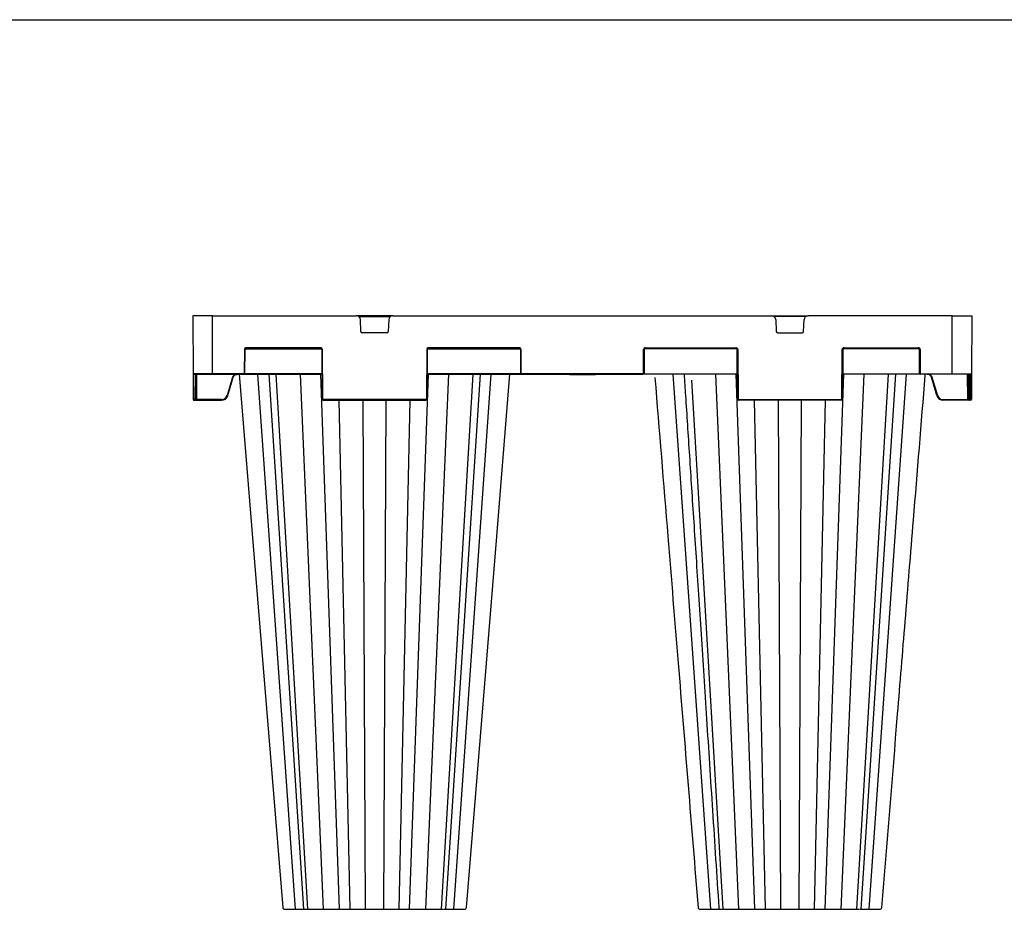
# Model space of a CAD drawing. Extents: x 3793 to 8825, y 30 to 3550.
# Drawn here: x 7067 to 7826, y 2864 to 3550 of the extents above; entities that cross this region are included whole.
import ezdxf

# ---------------------------------------------------------------- set-up
doc = ezdxf.new("R2010")
doc.units = 0
doc.header["$LTSCALE"] = 12
doc.header["$MEASUREMENT"] = 0
doc.linetypes.add('AUSGEZOGEN', pattern=[0])
for name, color, linetype in [('AM_BOR', 7, 'CONTINUOUS'), ('DUENN-18', 94, 'CONTINUOUS'), ('KOPF', 12, 'AUSGEZOGEN'), ('SICHTBAR', 7, 'CONTINUOUS')]:
    doc.layers.add(name, color=color, linetype=linetype)

# ---------------------------------------------------------------- blocks, each defined once
blk = doc.blocks.new('RA_A4_QU')
at = {"layer": 'KOPF'}
blk.add_line((1.1, 212), (300.4, 212), dxfattribs=at)

msp = doc.modelspace()

# ---------------------------------------------------------------- linework, layer by layer
at = {"layer": 'DUENN-18'}
for p, q in [((7215.75, 3276.99), (7215.75, 3321.49)), ((7328.52, 3321), (7352.99, 3321)), ((7330.22, 3309.45), (7329.87, 3318.61)), ((7351.64, 3318.61), (7351.29, 3309.45)), ((7672.99, 3321), (7648.52, 3321)), ((7649.87, 3318.61), (7650.22, 3309.45)), ((7671.29, 3309.45), (7671.64, 3318.61)), ((7785.75, 3276.99), (7785.75, 3321.49)), ((7350.29, 3308.49), (7331.22, 3308.49)), ((7651.22, 3308.49), (7670.29, 3308.49)), ((7240.43, 3295.5), (7240.35, 3277.49)), ((7241.06, 3296), (7299.95, 3296)), ((7299.08, 3296.99), (7241.93, 3296.99)), ((7300.75, 3257.49), (7300.58, 3295.5)), ((7380.93, 3295.5), (7380.76, 3257.49)), ((7381.56, 3296), (7452.95, 3296)), ((7452.08, 3296.99), (7382.43, 3296.99)), ((7453.66, 3277.49), (7453.58, 3295.5)), ((7547.85, 3277.49), (7547.93, 3295.5)), ((7619.95, 3296), (7548.56, 3296)), ((7549.43, 3296.99), (7619.08, 3296.99)), ((7620.58, 3295.5), (7620.75, 3257.49)), ((7700.76, 3257.49), (7700.93, 3295.5)), ((7760.45, 3296), (7701.56, 3296)), ((7702.43, 3296.99), (7759.58, 3296.99)), ((7761.08, 3295.5), (7761.16, 3277.49)), ((7215.75, 3276.99), (7200.95, 3276.99)), ((7239.85, 3276.99), (7215.75, 3276.99)), ((7215.75, 3276.99), (7215.75, 3276.49)), ((7300.17, 3276.99), (7240.71, 3276.99)), ((7453.3, 3276.99), (7381.34, 3276.99)), ((7547.35, 3276.99), (7454.16, 3276.99)), ((7548.21, 3276.99), (7620.17, 3276.99)), ((7701.34, 3276.99), (7760.8, 3276.99)), ((7761.66, 3276.99), (7785.75, 3276.99)), ((7785.75, 3276.99), (7800.56, 3276.99)), ((7785.75, 3276.99), (7785.75, 3276.49)), ((7201.53, 3257.49), (7201.45, 3276.49)), ((7202.67, 3276.49), (7202.58, 3257.49)), ((7203.08, 3257.49), (7203.17, 3276.49)), ((7203.83, 3256.99), (7203.92, 3276.49)), ((7231.35, 3274.39), (7227.09, 3260.2)), ((7279.71, 2864.49), (7250.89, 3276.49)), ((7259.19, 3276.49), (7286.01, 2864.49)), ((7289.31, 2864.49), (7264.93, 3276.49)), ((7301.39, 2864.49), (7283.68, 3276.49)), ((7313.76, 2864.49), (7299.26, 3276.49)), ((7367.75, 2864.49), (7382.25, 3276.49)), ((7380.12, 2864.49), (7397.83, 3276.49)), ((7392.2, 2864.49), (7416.58, 3276.49)), ((7395.5, 2864.49), (7422.32, 3276.49)), ((7401.8, 2864.49), (7430.62, 3276.49)), ((7490.92, 3276.49), (7491.09, 3276.19)), ((7491.34, 3276.19), (7491.09, 3276.19)), ((7491.16, 3276.49), (7491.34, 3276.19)), ((7510.67, 3276.19), (7491.34, 3276.19)), ((7510.67, 3276.19), (7510.84, 3276.49)), ((7599.71, 2864.49), (7570.89, 3276.49)), ((7609.31, 2864.49), (7585.2, 3271.91)), ((7621.39, 2864.49), (7603.68, 3276.49)), ((7633.76, 2864.49), (7619.26, 3276.49)), ((7687.75, 2864.49), (7702.25, 3276.49)), ((7700.12, 2864.49), (7717.83, 3276.49)), ((7712.2, 2864.49), (7736.58, 3276.49)), ((7715.5, 2864.49), (7742.32, 3276.49)), ((7721.8, 2864.49), (7750.62, 3276.49)), ((7770.16, 3274.39), (7774.41, 3260.2)), ((7797.68, 3256.99), (7797.59, 3276.49)), ((7798.43, 3257.49), (7798.34, 3276.49)), ((7798.84, 3276.49), (7798.93, 3257.49)), ((7799.98, 3257.49), (7800.06, 3276.49)), ((7202.58, 3257.49), (7201.53, 3257.49)), ((7203.83, 3256.99), (7203.83, 3256.49)), ((7222.78, 3256.99), (7203.83, 3256.99)), ((7380.26, 3256.99), (7301.25, 3256.99)), ((7321.93, 2864.49), (7313.43, 3256.49)), ((7333.61, 2864.49), (7331.85, 3256.49)), ((7347.9, 2864.49), (7349.66, 3256.49)), ((7359.58, 2864.49), (7368.08, 3256.49)), ((7621.25, 3256.99), (7700.26, 3256.99)), ((7641.93, 2864.49), (7633.43, 3256.49)), ((7653.61, 2864.49), (7651.85, 3256.49)), ((7667.9, 2864.49), (7669.66, 3256.49)), ((7679.58, 2864.49), (7688.08, 3256.49)), ((7778.73, 3256.99), (7797.68, 3256.99)), ((7778.73, 3256.99), (7778.73, 3256.49)), ((7797.68, 3256.99), (7797.68, 3256.49)), ((7798.93, 3257.49), (7799.98, 3257.49)), ((7394.09, 2864.49), (7394.09, 2864.49))]:
    msp.add_line(p, q, dxfattribs=at)
at = {"layer": 'DUENN-18', "flags": 128}
for points in [[(7201.54, 3256.49), (7201.54, 3256.51), (7201.54, 3256.57), (7201.54, 3256.66), (7201.54, 3256.78), (7201.54, 3256.94), (7201.53, 3257.11), (7201.53, 3257.29), (7201.53, 3257.49)], [(7202.58, 3257.49), (7202.58, 3257.29), (7202.58, 3257.11), (7202.58, 3256.94), (7202.58, 3256.78), (7202.58, 3256.66), (7202.58, 3256.57), (7202.58, 3256.51), (7202.58, 3256.49)], [(7203.08, 3256.99), (7203.08, 3257), (7203.08, 3257.03), (7203.08, 3257.07), (7203.08, 3257.14), (7203.08, 3257.21), (7203.08, 3257.3), (7203.08, 3257.39), (7203.08, 3257.49)], [(7798.43, 3256.99), (7798.43, 3257), (7798.43, 3257.03), (7798.43, 3257.07), (7798.43, 3257.14), (7798.43, 3257.21), (7798.43, 3257.3), (7798.43, 3257.39), (7798.43, 3257.49)], [(7798.93, 3257.49), (7798.93, 3257.29), (7798.93, 3257.11), (7798.93, 3256.94), (7798.93, 3256.78), (7798.93, 3256.66), (7798.93, 3256.57), (7798.93, 3256.51), (7798.93, 3256.49)], [(7799.97, 3256.49), (7799.97, 3256.51), (7799.97, 3256.57), (7799.97, 3256.66), (7799.97, 3256.78), (7799.97, 3256.94), (7799.97, 3257.11), (7799.98, 3257.29), (7799.98, 3257.49)]]:
    msp.add_lwpolyline(points, dxfattribs=at)
at = {"layer": 'DUENN-18'}
for centre, radius, start, end in [((7326.87, 3318.49), 3, 2.2026, 90), ((7354.64, 3318.49), 3, 90, 177.7974), ((7646.87, 3318.49), 3, 2.2026, 90), ((7674.64, 3318.49), 3, 90, 177.7974), ((7331.22, 3309.49), 1, 182.2026, 270), ((7350.29, 3309.49), 1, 270, 357.7974), ((7651.22, 3309.49), 1, 182.2026, 270), ((7670.29, 3309.49), 1, 270, 357.7974), ((7241.93, 3295.49), 1.5, 90, 179.75), ((7299.08, 3295.49), 1.5, 0.25, 90), ((7382.43, 3295.49), 1.5, 90, 179.75), ((7452.08, 3295.49), 1.5, 0.25, 90), ((7549.43, 3295.49), 1.5, 90, 179.75), ((7619.08, 3295.49), 1.5, 0.25, 90), ((7702.43, 3295.49), 1.5, 90, 179.75), ((7759.58, 3295.49), 1.5, 0.25, 90), ((7239.85, 3277.49), 0.5, 270, 359.75), ((7454.16, 3277.49), 0.5, 180.25, 270), ((7547.35, 3277.49), 0.5, 270, 359.75), ((7761.66, 3277.49), 0.5, 180.25, 270), ((7201.28, 3284.39), 26.91, 269.46765, 270.53235), ((7202.83, 3284.39), 26.91, 269.46765, 270.53235), ((7202.58, 3256.99), 0.5, 270, 359.75), ((7222.78, 3261.49), 4.5, 270, 343.30076), ((7301.25, 3257.49), 0.5, 180.25, 270), ((7380.26, 3257.49), 0.5, 270, 359.75), ((7621.25, 3257.49), 0.5, 180.25, 270), ((7700.26, 3257.49), 0.5, 270, 359.75), ((7765.69, 3288.85), 29.95, 285.98256, 286.93777), ((7778.73, 3261.49), 4.5, 196.69924, 270), ((7798.68, 3284.39), 26.91, 269.46765, 270.53235), ((7798.93, 3256.99), 0.5, 180.25, 270), ((7800.23, 3284.39), 26.91, 269.46765, 270.53235)]:
    msp.add_arc(centre, radius, start, end, dxfattribs=at)
for centre, major_axis, start_param, end_param in [((7203.83, 3256.99), (0.75, 0.002), 3.141572, 4.712349), ((7797.68, 3256.99), (0.75, -0.002), 4.712429, 6.283206)]:
    msp.add_ellipse(centre, major_axis=major_axis, ratio=0.002909, start_param=start_param, end_param=end_param, dxfattribs=at)
for points, knots in [([(7233.01, 3276.49), (7233.01, 3276.49), (7232.62, 3276.35), (7232.03, 3275.72), (7231.53, 3274.95), (7231.38, 3274.47), (7231.35, 3274.39)], [0, 0, 0, 0, 0.002911, 0.451715, 0.899756, 1, 1, 1, 1]), ([(7579.19, 3276.49), (7579.55, 3271.09), (7580.39, 3258.16), (7581.75, 3237.27), (7583.3, 3213.53), (7584.92, 3188.61), (7586.62, 3162.54), (7588.41, 3135.17), (7590.29, 3106.29), (7592.27, 3075.9), (7594.34, 3043.96), (7596.51, 3010.68), (7598.76, 2976.04), (7601.1, 2940.06), (7603.5, 2903.19), (7605.12, 2878.32), (7605.92, 2865.89), (7605.92, 2865.89), (7605.92, 2865.89), (7605.92, 2865.89), (7605.95, 2865.42), (7605.98, 2864.96), (7606.01, 2864.49)], [0, 0, 0, 0, 0.039511, 0.094437, 0.152635, 0.212978, 0.276478, 0.343134, 0.412946, 0.487437, 0.565214, 0.646279, 0.730629, 0.818267, 0.909192, 1, 1, 1, 1, 1, 1, 1.003404, 1.003404, 1.003404, 1.003404]), ([(7768.5, 3276.49), (7768.5, 3276.49), (7768.89, 3276.35), (7769.48, 3275.72), (7769.98, 3274.95), (7770.13, 3274.47), (7770.16, 3274.39)], [0, 0, 0, 0, 0.002911, 0.451715, 0.899756, 1, 1, 1, 1]), ([(7770.16, 3274.39), (7770.1, 3274.37), (7769.97, 3274.33), (7769.81, 3274.28), (7769.7, 3274.25), (7769.69, 3274.25), (7769.68, 3274.25)], [0, 0, 0, 0, 0.250005, 0.500014, 0.750012, 1, 1, 1, 1])]:
    msp.add_open_spline(points, degree=3, knots=knots, dxfattribs=at)
at = {"layer": 'SICHTBAR'}
for p, q in [((7200.75, 3321.49), (7200.95, 3276.99)), ((7215.75, 3321.49), (7200.75, 3321.49)), ((7215.75, 3321.49), (7326.87, 3321.49)), ((7354.64, 3321.49), (7326.87, 3321.49)), ((7354.64, 3321.49), (7646.87, 3321.49)), ((7646.87, 3321.49), (7674.64, 3321.49)), ((7785.75, 3321.49), (7674.64, 3321.49)), ((7785.75, 3321.49), (7800.75, 3321.49)), ((7800.75, 3321.49), (7800.56, 3276.99)), ((7240.85, 3277.49), (7240.93, 3295.5)), ((7241.93, 3296.49), (7299.08, 3296.49)), ((7300.08, 3295.5), (7300.25, 3257.49)), ((7381.26, 3257.49), (7381.43, 3295.5)), ((7382.43, 3296.49), (7452.08, 3296.49)), ((7453.08, 3295.5), (7453.16, 3277.49)), ((7548.43, 3295.5), (7548.35, 3277.49)), ((7619.08, 3296.49), (7549.43, 3296.49)), ((7620.25, 3257.49), (7620.08, 3295.5)), ((7701.43, 3295.5), (7701.26, 3257.49)), ((7759.58, 3296.49), (7702.43, 3296.49)), ((7760.66, 3277.49), (7760.58, 3295.5)), ((7200.95, 3276.99), (7201.03, 3257.49)), ((7800.56, 3276.99), (7800.48, 3257.49)), ((7201.45, 3276.49), (7215.75, 3276.49)), ((7215.75, 3276.49), (7239.85, 3276.49)), ((7227.57, 3260.06), (7231.83, 3274.25)), ((7239.85, 3276.49), (7300.17, 3276.49)), ((7381.34, 3276.49), (7454.16, 3276.49)), ((7454.16, 3276.49), (7547.35, 3276.49)), ((7620.17, 3276.49), (7547.35, 3276.49)), ((7761.66, 3276.49), (7701.34, 3276.49)), ((7785.75, 3276.49), (7761.66, 3276.49)), ((7773.94, 3260.06), (7769.68, 3274.25)), ((7800.06, 3276.49), (7785.75, 3276.49)), ((7201.54, 3256.49), (7202.58, 3256.49)), ((7202.58, 3256.49), (7203.83, 3256.49)), ((7203.83, 3256.49), (7222.78, 3256.49)), ((7301.25, 3256.49), (7380.26, 3256.49)), ((7700.26, 3256.49), (7621.25, 3256.49)), ((7797.68, 3256.49), (7778.73, 3256.49)), ((7798.93, 3256.49), (7797.68, 3256.49)), ((7799.97, 3256.49), (7798.93, 3256.49)), ((7271.49, 2864.49), (7271.82, 2864.49)), ((7272.9, 2864.49), (7274.76, 2864.49)), ((7292.51, 2864.49), (7295.24, 2864.49)), ((7325.06, 2864.49), (7327.92, 2864.49)), ((7351.01, 2864.49), (7351.22, 2864.49)), ((7361.8, 2864.49), (7364.03, 2864.49)), ((7392.91, 2864.49), (7393.91, 2864.49)), ((7607.6, 2864.49), (7608.6, 2864.49)), ((7637.47, 2864.49), (7639.7, 2864.49)), ((7673.58, 2864.49), (7676.45, 2864.49)), ((7706.26, 2864.49), (7708.99, 2864.49)), ((7726.74, 2864.49), (7728.61, 2864.49)), ((7729.69, 2864.49), (7730.02, 2864.49))]:
    msp.add_line(p, q, dxfattribs=at)
at = {"layer": 'SICHTBAR', "flags": 128}
for points in [[(7236.47, 3276.49), (7249.29, 3119.34), (7269.97, 2865.87)], [(7411.54, 2865.87), (7426.9, 3054.16), (7434.86, 3151.72), (7445.04, 3276.49)], [(7201.03, 3257.49), (7201.03, 3257.39), (7201.03, 3257.3), (7201.04, 3257.21), (7201.04, 3257.14), (7201.04, 3257.07), (7201.04, 3257.03), (7201.04, 3257), (7201.04, 3256.99)], [(7800.48, 3257.49), (7800.48, 3257.39), (7800.47, 3257.3), (7800.47, 3257.21), (7800.47, 3257.14), (7800.47, 3257.07), (7800.47, 3257.03), (7800.47, 3257), (7800.47, 3256.99)]]:
    msp.add_lwpolyline(points, dxfattribs=at)
at = {"layer": 'SICHTBAR'}
for centre, radius, start, end in [((7241.93, 3295.49), 1, 90, 179.75), ((7299.08, 3295.49), 1, 0.25, 90), ((7382.43, 3295.49), 1, 90, 179.75), ((7452.08, 3295.49), 1, 0.25, 90), ((7549.43, 3295.49), 1, 90, 179.75), ((7619.08, 3295.49), 1, 0.25, 90), ((7702.43, 3295.49), 1, 90, 179.75), ((7759.58, 3295.49), 1, 0.25, 90), ((7201.45, 3276.99), 0.5, 180.25, 270), ((7239.85, 3277.49), 1, 270, 359.75), ((7454.16, 3277.49), 1, 180.25, 270), ((7547.35, 3277.49), 1, 270, 359.75), ((7761.66, 3277.49), 1, 180.25, 270), ((7800.06, 3276.99), 0.5, 270, 359.75), ((7201.54, 3256.99), 0.5, 180.25, 270), ((7222.78, 3261.49), 5, 270, 343.30076), ((7301.25, 3257.49), 1, 180.25, 270), ((7380.26, 3257.49), 1, 270, 359.75), ((7621.25, 3257.49), 1, 180.25, 270), ((7700.26, 3257.49), 1, 270, 359.75), ((7778.73, 3261.49), 5, 196.69924, 270), ((7799.97, 3256.99), 0.5, 270, 359.75), ((7271.46, 2865.99), 1.5, 184.84303, 270.01527), ((7410.05, 2865.99), 1.5, 269.94455, 355.23811), ((7591.46, 2865.99), 1.5, 184.72833, 270.05655), ((7730.05, 2865.99), 1.5, 269.98604, 355.09183)]:
    msp.add_arc(centre, radius, start, end, dxfattribs=at)
for points, knots in [([(7231.83, 3274.25), (7231.83, 3274.25), (7231.83, 3274.33), (7232.04, 3274.72), (7232.38, 3275.42), (7233.23, 3276.11), (7234.08, 3276.44), (7234.62, 3276.49), (7234.81, 3276.49)], [0, 0, 0, 0, 0.0000091, 0.036201, 0.1979497, 0.3599263, 0.522562, 0.6083418, 0.6083418, 0.6083418, 0.6083418]), ([(7556.67, 3274.04), (7560, 3233.27), (7565.98, 3159.97), (7577.08, 3023.92), (7584.85, 2928.63), (7589.97, 2865.87)], [0, 0, 0, 0, 0.299671, 0.538708, 1, 1, 1, 1]), ([(7731.54, 2865.87), (7735.59, 2915.55), (7741.58, 2988.97), (7749.7, 3088.5), (7756.79, 3175.39), (7761.94, 3238.53), (7764.96, 3275.57), (7764.96, 3275.57), (7764.96, 3275.57), (7764.96, 3275.57), (7764.99, 3275.88), (7765.01, 3276.19), (7765.04, 3276.49)], [0, 0, 0, 0, 0.363788, 0.53763, 0.728754, 1, 1, 1, 1, 1, 1, 1.002243, 1.002243, 1.002243, 1.002243]), ([(7769.68, 3274.25), (7769.68, 3274.25), (7769.68, 3274.33), (7769.47, 3274.72), (7769.13, 3275.42), (7768.28, 3276.11), (7767.35, 3276.47), (7766.72, 3276.5), (7766.44, 3276.48)], [0, 0, 0, 0, 0.0000091, 0.036201, 0.1979497, 0.3599263, 0.522562, 0.6475488, 0.6475488, 0.6475488, 0.6475488]), ([(7271.82, 2864.49), (7271.95, 2864.49), (7272.22, 2864.49), (7272.67, 2864.49), (7272.9, 2864.49)], [0, 0, 0, 0, 0.507317, 1, 1, 1, 1]), ([(7274.76, 2864.49), (7275.55, 2864.49), (7277.07, 2864.49), (7278.92, 2864.49), (7279.8, 2864.49)], [0, 0, 0, 0, 0.520472, 1, 1, 1, 1]), ([(7279.8, 2864.49), (7280.46, 2864.49), (7282.28, 2864.49), (7285, 2864.49), (7286.45, 2864.49), (7287.16, 2864.49)], [0, 0, 0, 0, 0.225359, 0.621001, 1, 1, 1, 1]), ([(7287.6, 2864.49), (7287.86, 2864.49), (7288.38, 2864.49), (7289.65, 2864.49), (7290.29, 2864.49)], [0, 0, 0, 0, 0.495737, 1, 1, 1, 1]), ([(7290.29, 2864.49), (7290.63, 2864.49), (7291.31, 2864.49), (7292.12, 2864.49), (7292.51, 2864.49)], [0, 0, 0, 0, 0.507314, 1, 1, 1, 1]), ([(7295.24, 2864.49), (7296.22, 2864.49), (7298.1, 2864.49), (7299.89, 2864.49), (7300.75, 2864.49)], [0, 0, 0, 0, 0.5204737, 1, 1, 1, 1]), ([(7300.75, 2864.49), (7301.38, 2864.49), (7303.13, 2864.49), (7306.23, 2864.49), (7308.69, 2864.49), (7310.98, 2864.49), (7313, 2864.49), (7314.66, 2864.49), (7315.04, 2864.49), (7315.19, 2864.49)], [0, 0, 0, 0, 0.104775, 0.288719, 0.472657, 0.500133, 0.696417, 0.880307, 1, 1, 1, 1]), ([(7315.19, 2864.49), (7315.27, 2864.49), (7315.42, 2864.49), (7315.75, 2864.49), (7315.92, 2864.49)], [0, 0, 0, 0, 0.487994, 1, 1, 1, 1]), ([(7315.92, 2864.49), (7315.98, 2864.49), (7316.18, 2864.49), (7316.66, 2864.49), (7317.17, 2864.49), (7317.47, 2864.49)], [0, 0, 0, 0, 0.1500649, 0.5008305, 1, 1, 1, 1]), ([(7317.47, 2864.49), (7318.16, 2864.49), (7319.54, 2864.49), (7321.36, 2864.49), (7322.28, 2864.49)], [0, 0, 0, 0, 0.495739, 1, 1, 1, 1]), ([(7322.28, 2864.49), (7322.75, 2864.49), (7323.66, 2864.49), (7324.59, 2864.49), (7325.06, 2864.49)], [0, 0, 0, 0, 0.507314, 1, 1, 1, 1]), ([(7327.92, 2864.49), (7328.82, 2864.49), (7330.56, 2864.49), (7331.81, 2864.49), (7332.42, 2864.49)], [0, 0, 0, 0, 0.520473, 1, 1, 1, 1]), ([(7332.42, 2864.49), (7332.86, 2864.49), (7334.06, 2864.49), (7336.71, 2864.49), (7339.23, 2864.49), (7341.83, 2864.49), (7344.45, 2864.49), (7347.3, 2864.49), (7348.59, 2864.49), (7349.09, 2864.49)], [0, 0, 0, 0, 0.104774, 0.288716, 0.472654, 0.50013, 0.696412, 0.880302, 1, 1, 1, 1]), ([(7349.09, 2864.49), (7349.37, 2864.49), (7349.95, 2864.49), (7350.65, 2864.49), (7351.01, 2864.49)], [0, 0, 0, 0, 0.488432, 1, 1, 1, 1]), ([(7351.22, 2864.49), (7351.27, 2864.49), (7351.64, 2864.49), (7352.41, 2864.49), (7353.17, 2864.49), (7353.59, 2864.49)], [0, 0, 0, 0, 0.078383, 0.501076, 1, 1, 1, 1]), ([(7353.59, 2864.49), (7354.51, 2864.49), (7356.38, 2864.49), (7358.27, 2864.49), (7359.23, 2864.49)], [0, 0, 0, 0, 0.495742, 1, 1, 1, 1]), ([(7359.23, 2864.49), (7359.68, 2864.49), (7360.58, 2864.49), (7361.4, 2864.49), (7361.8, 2864.49)], [0, 0, 0, 0, 0.50732, 1, 1, 1, 1]), ([(7364.03, 2864.49), (7364.62, 2864.49), (7365.75, 2864.49), (7366.13, 2864.49), (7366.32, 2864.49)], [0, 0, 0, 0, 0.520469, 1, 1, 1, 1]), ([(7366.32, 2864.49), (7366.44, 2864.49), (7366.79, 2864.49), (7368.28, 2864.49), (7370.18, 2864.49), (7372.4, 2864.49), (7374.91, 2864.49), (7378.19, 2864.49), (7380.03, 2864.49), (7380.76, 2864.49)], [0, 0, 0, 0, 0.104773, 0.288715, 0.472652, 0.500129, 0.696412, 0.880302, 1, 1, 1, 1]), ([(7380.76, 2864.49), (7381.17, 2864.49), (7382.02, 2864.49), (7382.91, 2864.49), (7383.37, 2864.49)], [0, 0, 0, 0, 0.487973, 1, 1, 1, 1]), ([(7383.37, 2864.49), (7383.51, 2864.49), (7383.99, 2864.49), (7384.97, 2864.49), (7385.78, 2864.49), (7386.26, 2864.49)], [0, 0, 0, 0, 0.150067, 0.50083, 1, 1, 1, 1]), ([(7386.26, 2864.49), (7387.18, 2864.49), (7389.04, 2864.49), (7390.49, 2864.49), (7391.22, 2864.49)], [0, 0, 0, 0, 0.495739, 1, 1, 1, 1]), ([(7391.22, 2864.49), (7391.55, 2864.49), (7392.19, 2864.49), (7392.68, 2864.49), (7392.91, 2864.49)], [0, 0, 0, 0, 0.507314, 1, 1, 1, 1]), ([(7394.34, 2864.49), (7394.98, 2864.49), (7396.32, 2864.49), (7399.05, 2864.49), (7400.96, 2864.49), (7401.71, 2864.49)], [0, 0, 0, 0, 0.35475, 0.745599, 1, 1, 1, 1]), ([(7401.71, 2864.49), (7402.14, 2864.49), (7403.03, 2864.49), (7403.87, 2864.49), (7404.3, 2864.49)], [0, 0, 0, 0, 0.487997, 1, 1, 1, 1]), ([(7404.3, 2864.49), (7404.43, 2864.49), (7404.87, 2864.49), (7405.72, 2864.49), (7406.36, 2864.49), (7406.74, 2864.49)], [0, 0, 0, 0, 0.150068, 0.500832, 1, 1, 1, 1]), ([(7406.74, 2864.49), (7407.41, 2864.49), (7408.76, 2864.49), (7409.38, 2864.49), (7409.69, 2864.49)], [0, 0, 0, 0, 0.495741, 1, 1, 1, 1]), ([(7409.69, 2864.49), (7409.81, 2864.49), (7409.97, 2864.49), (7410, 2864.49), (7410, 2864.49)], [0, 0, 0, 0, 0.724423, 1, 1, 1, 1]), ([(7591.53, 2864.49), (7591.53, 2864.49), (7591.56, 2864.49), (7591.69, 2864.49), (7591.82, 2864.49)], [0, 0, 0, 0, 0.0955736, 1, 1, 1, 1]), ([(7591.82, 2864.49), (7592.13, 2864.49), (7592.75, 2864.49), (7594.1, 2864.49), (7594.77, 2864.49)], [0, 0, 0, 0, 0.501347, 1, 1, 1, 1]), ([(7594.77, 2864.49), (7595.15, 2864.49), (7595.79, 2864.49), (7596.64, 2864.49), (7597.09, 2864.49), (7597.22, 2864.49)], [0, 0, 0, 0, 0.4972314, 0.8470158, 1, 1, 1, 1]), ([(7597.22, 2864.49), (7597.65, 2864.49), (7598.49, 2864.49), (7599.38, 2864.49), (7599.8, 2864.49)], [0, 0, 0, 0, 0.516639, 1, 1, 1, 1]), ([(7599.8, 2864.49), (7600.55, 2864.49), (7602.46, 2864.49), (7605.19, 2864.49), (7606.53, 2864.49), (7607.16, 2864.49)], [0, 0, 0, 0, 0.254686, 0.645984, 1, 1, 1, 1]), ([(7608.6, 2864.49), (7608.84, 2864.49), (7609.32, 2864.49), (7609.96, 2864.49), (7610.29, 2864.49)], [0, 0, 0, 0, 0.497231, 1, 1, 1, 1]), ([(7610.29, 2864.49), (7611.02, 2864.49), (7612.47, 2864.49), (7614.32, 2864.49), (7615.25, 2864.49)], [0, 0, 0, 0, 0.501348, 1, 1, 1, 1]), ([(7615.25, 2864.49), (7615.73, 2864.49), (7616.54, 2864.49), (7617.52, 2864.49), (7618.01, 2864.49), (7618.15, 2864.49)], [0, 0, 0, 0, 0.497232, 0.847016, 1, 1, 1, 1]), ([(7618.15, 2864.49), (7618.61, 2864.49), (7619.5, 2864.49), (7620.34, 2864.49), (7620.75, 2864.49)], [0, 0, 0, 0, 0.516643, 1, 1, 1, 1]), ([(7620.75, 2864.49), (7621.48, 2864.49), (7623.32, 2864.49), (7626.6, 2864.49), (7629.11, 2864.49), (7631.33, 2864.49), (7633.23, 2864.49), (7634.72, 2864.49), (7635.07, 2864.49), (7635.19, 2864.49)], [0, 0, 0, 0, 0.11969, 0.30358, 0.499864, 0.527343, 0.711283, 0.895223, 1, 1, 1, 1]), ([(7635.19, 2864.49), (7635.38, 2864.49), (7635.77, 2864.49), (7636.9, 2864.49), (7637.47, 2864.49)], [0, 0, 0, 0, 0.491503, 1, 1, 1, 1]), ([(7639.7, 2864.49), (7640.11, 2864.49), (7640.93, 2864.49), (7641.83, 2864.49), (7642.28, 2864.49)], [0, 0, 0, 0, 0.497225, 1, 1, 1, 1]), ([(7642.28, 2864.49), (7643.23, 2864.49), (7645.12, 2864.49), (7646.99, 2864.49), (7647.92, 2864.49)], [0, 0, 0, 0, 0.501348, 1, 1, 1, 1]), ([(7647.92, 2864.49), (7648.34, 2864.49), (7649.1, 2864.49), (7649.87, 2864.49), (7650.24, 2864.49), (7650.3, 2864.49)], [0, 0, 0, 0, 0.497483, 0.918632, 1, 1, 1, 1]), ([(7650.3, 2864.49), (7650.33, 2864.49), (7650.4, 2864.49), (7650.47, 2864.49), (7650.5, 2864.49)], [0, 0, 0, 0, 0.495128, 1, 1, 1, 1]), ([(7650.5, 2864.49), (7650.86, 2864.49), (7651.57, 2864.49), (7652.14, 2864.49), (7652.42, 2864.49)], [0, 0, 0, 0, 0.516645, 1, 1, 1, 1]), ([(7652.42, 2864.49), (7652.92, 2864.49), (7654.21, 2864.49), (7657.06, 2864.49), (7659.68, 2864.49), (7662.28, 2864.49), (7664.79, 2864.49), (7667.45, 2864.49), (7668.65, 2864.49), (7669.09, 2864.49)], [0, 0, 0, 0, 0.119689, 0.303578, 0.499861, 0.52734, 0.711277, 0.895218, 1, 1, 1, 1]), ([(7669.09, 2864.49), (7669.71, 2864.49), (7670.97, 2864.49), (7672.7, 2864.49), (7673.58, 2864.49)], [0, 0, 0, 0, 0.491498, 1, 1, 1, 1]), ([(7676.45, 2864.49), (7676.92, 2864.49), (7677.86, 2864.49), (7678.77, 2864.49), (7679.23, 2864.49)], [0, 0, 0, 0, 0.497221, 1, 1, 1, 1]), ([(7679.23, 2864.49), (7680.14, 2864.49), (7681.97, 2864.49), (7683.35, 2864.49), (7684.04, 2864.49)], [0, 0, 0, 0, 0.501348, 1, 1, 1, 1]), ([(7684.04, 2864.49), (7684.34, 2864.49), (7684.85, 2864.49), (7685.33, 2864.49), (7685.53, 2864.49), (7685.6, 2864.49)], [0, 0, 0, 0, 0.497226, 0.847011, 1, 1, 1, 1]), ([(7685.6, 2864.49), (7685.77, 2864.49), (7686.1, 2864.49), (7686.25, 2864.49), (7686.32, 2864.49)], [0, 0, 0, 0, 0.516639, 1, 1, 1, 1]), ([(7686.32, 2864.49), (7686.47, 2864.49), (7686.85, 2864.49), (7688.51, 2864.49), (7690.53, 2864.49), (7692.82, 2864.49), (7695.28, 2864.49), (7698.38, 2864.49), (7700.12, 2864.49), (7700.76, 2864.49)], [0, 0, 0, 0, 0.119687, 0.303579, 0.499863, 0.527341, 0.71128, 0.895223, 1, 1, 1, 1]), ([(7700.76, 2864.49), (7701.64, 2864.49), (7703.43, 2864.49), (7705.31, 2864.49), (7706.26, 2864.49)], [0, 0, 0, 0, 0.491504, 1, 1, 1, 1]), ([(7708.99, 2864.49), (7709.39, 2864.49), (7710.2, 2864.49), (7710.88, 2864.49), (7711.22, 2864.49)], [0, 0, 0, 0, 0.497213, 1, 1, 1, 1]), ([(7711.22, 2864.49), (7711.86, 2864.49), (7713.13, 2864.49), (7713.65, 2864.49), (7713.91, 2864.49)], [0, 0, 0, 0, 0.501346, 1, 1, 1, 1]), ([(7714.36, 2864.49), (7715.07, 2864.49), (7716.51, 2864.49), (7719.23, 2864.49), (7721.05, 2864.49), (7721.71, 2864.49)], [0, 0, 0, 0, 0.377565, 0.7741166, 1, 1, 1, 1]), ([(7721.71, 2864.49), (7722.61, 2864.49), (7724.46, 2864.49), (7725.97, 2864.49), (7726.74, 2864.49)], [0, 0, 0, 0, 0.491504, 1, 1, 1, 1]), ([(7728.61, 2864.49), (7728.84, 2864.49), (7729.29, 2864.49), (7729.56, 2864.49), (7729.69, 2864.49)], [0, 0, 0, 0, 0.497218, 1, 1, 1, 1])]:
    msp.add_open_spline(points, degree=3, knots=knots, dxfattribs=at)

# ---------------------------------------------------------------- block references
at = {"layer": 'AM_BOR', "xscale": 16.8, "yscale": 16.8, "zscale": 16.8}
msp.add_blockref('RA_A4_QU', (3774.08, -12), dxfattribs=at)

doc.saveas('drawing.dxf')
